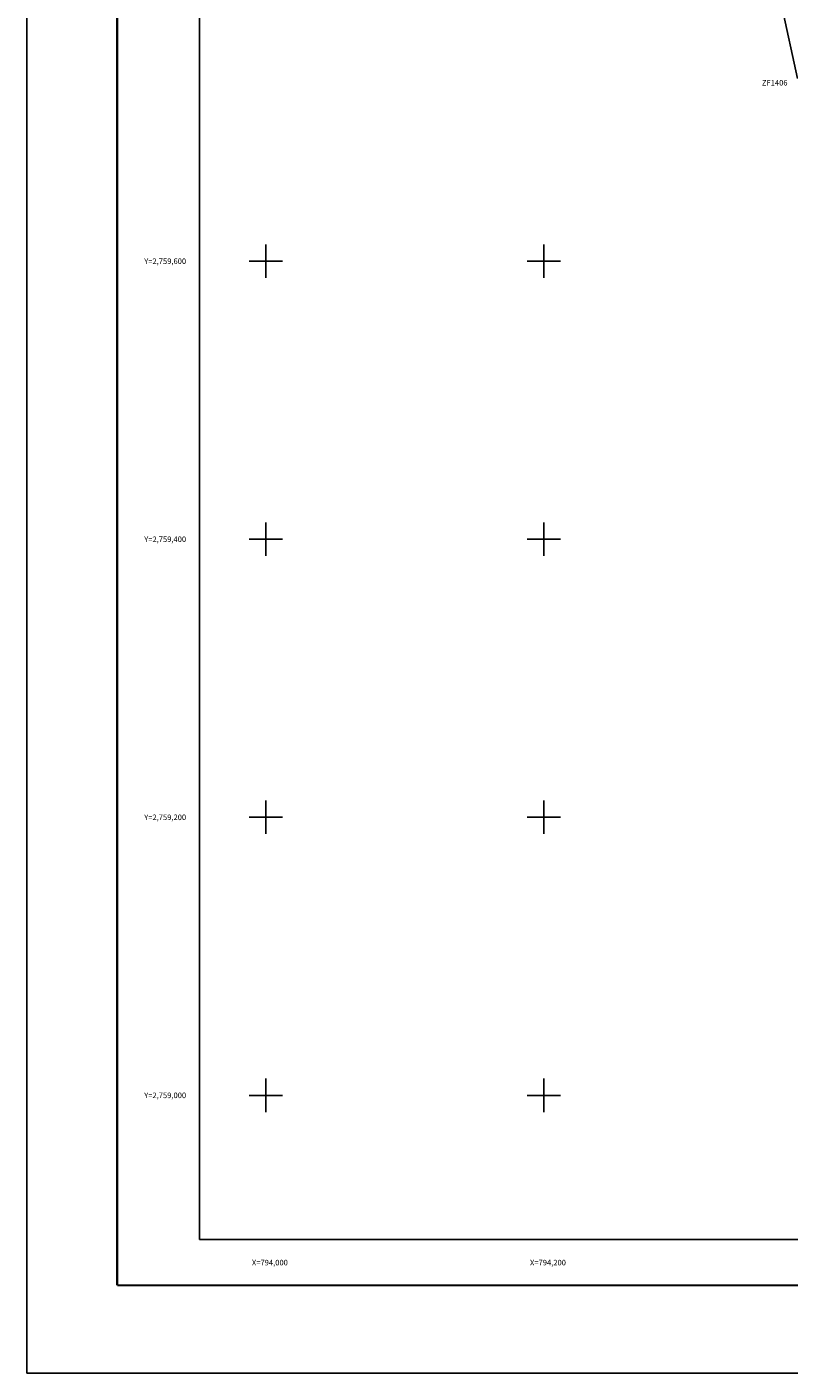
# Model space of a CAD drawing. Units: millimetres. Extents: x 793828 to 801535, y 2758800 to 2760600.
# Drawn here: x 793828 to 794376, y 2758800 to 2759769 of the extents above; entities that cross this region are included whole.
import ezdxf
from ezdxf.enums import TextEntityAlignment as Align

# ---------------------------------------------------------------- set-up
doc = ezdxf.new("R2010")
doc.units = ezdxf.units.MM
doc.header["$LTSCALE"] = 40
doc.linetypes.add('CENTRO1', pattern=[0.44, 0.2, -0.08, 0.08, -0.08])
for name, color, linetype in [('CVL_PUNTO_NUM', 2, 'Continuous'), ('CVL_RET_TX', 2, 'Continuous'), ('CVL_RETUTM', 8, 'Continuous'), ('Lomo', 7, 'Continuous'), ('MARGEN', 7, 'Continuous'), ('Zona_federal', 5, 'CENTRO1')]:
    doc.layers.add(name, color=color, linetype=linetype)
doc.styles.add('MONOTXT4', font='MONOTXT4.shx')
doc.styles.add('SIMPLEX1', font='SIMPLEX1.shx')

msp = doc.modelspace()

# ---------------------------------------------------------------- linework, layer by layer
at = {"layer": 'CVL_RETUTM', "color": 8, "linetype": 'Continuous'}
for p, q in [((794000, 2759612), (794000, 2759588)), ((794200, 2759612), (794200, 2759588)), ((793988, 2759600), (794012, 2759600)), ((794188, 2759600), (794212, 2759600)), ((794000, 2759412), (794000, 2759388)), ((794200, 2759412), (794200, 2759388)), ((793988, 2759400), (794012, 2759400)), ((794188, 2759400), (794212, 2759400)), ((794000, 2759212), (794000, 2759188)), ((794200, 2759212), (794200, 2759188)), ((793988, 2759200), (794012, 2759200)), ((794188, 2759200), (794212, 2759200)), ((794000, 2759012), (794000, 2758988)), ((794200, 2759012), (794200, 2758988)), ((793988, 2759000), (794012, 2759000)), ((794188, 2759000), (794212, 2759000))]:
    msp.add_line(p, q, dxfattribs=at)
at = {"layer": 'Lomo', "color": 255, "linetype": 'Continuous', "elevation": 2.32}
msp.add_lwpolyline([(793828.26, 2760600.22), (796228.26, 2760600.22), (796228.26, 2758800.22), (793828.26, 2758800.22)], close=True, dxfattribs=at)
at = {"layer": 'Lomo', "color": 7, "linetype": 'Continuous', "const_width": 1.6}
for points in [[(793893.22, 2758863.32), (793893.22, 2760524.62)], [(793893.22, 2758863.32), (796145.07, 2758863.32)]]:
    msp.add_lwpolyline(points, dxfattribs=at)
at = {"layer": 'Lomo', "color": 7, "linetype": 'Continuous'}
msp.add_lwpolyline([(793952.46, 2760496.34), (795752.46, 2760496.34), (795752.46, 2758896.34), (793952.46, 2758896.34)], close=True, dxfattribs=at)
msp.add_lwpolyline([(793952.46, 2760496.34), (795752.46, 2760496.34), (795752.46, 2758896.34), (793952.46, 2758896.34)], close=True, dxfattribs=at)
msp.add_lwpolyline([(793952.46, 2760496.34), (795752.46, 2760496.34), (795752.46, 2758896.34), (793952.46, 2758896.34)], close=True, dxfattribs=at)
msp.add_lwpolyline([(793952.46, 2760496.34), (795752.46, 2760496.34), (795752.46, 2758896.34), (793952.46, 2758896.34)], close=True, dxfattribs=at)
at = {"layer": 'MARGEN', "color": 7, "linetype": 'Continuous'}
msp.add_lwpolyline([(793952.46, 2760496.34), (795752.46, 2760496.34), (795752.46, 2758896.34), (793952.46, 2758896.34)], close=True, dxfattribs=at)
at = {"layer": 'Zona_federal', "color": 5, "linetype": 'Continuous'}
msp.add_lwpolyline([(794382.34, 2759731.37), (794371.07, 2759783.22)], dxfattribs=at)

# ---------------------------------------------------------------- texts
at = {"layer": 'CVL_PUNTO_NUM', "color": 7, "style": 'SIMPLEX1'}
msp.add_text('ZF1406', height=4, dxfattribs=at).set_placement((794356.88, 2759726.37))
at = {"layer": 'CVL_RET_TX', "color": 7, "style": 'MONOTXT4'}
for s, p in [('Y=2,759,600', (793942.76, 2759600)), ('Y=2,759,600', (793942.76, 2759600)), ('Y=2,759,400', (793942.76, 2759400)), ('Y=2,759,400', (793942.76, 2759400)), ('Y=2,759,200', (793942.76, 2759200)), ('Y=2,759,200', (793942.76, 2759200)), ('Y=2,759,000', (793942.76, 2759000)), ('Y=2,759,000', (793942.76, 2759000)), ('X=794,000', (794015.92, 2758879.68)), ('X=794,200', (794215.92, 2758879.68))]:
    msp.add_text(s, height=4, dxfattribs=at).set_placement(p, align=Align.MIDDLE_RIGHT)

doc.saveas('drawing.dxf')
